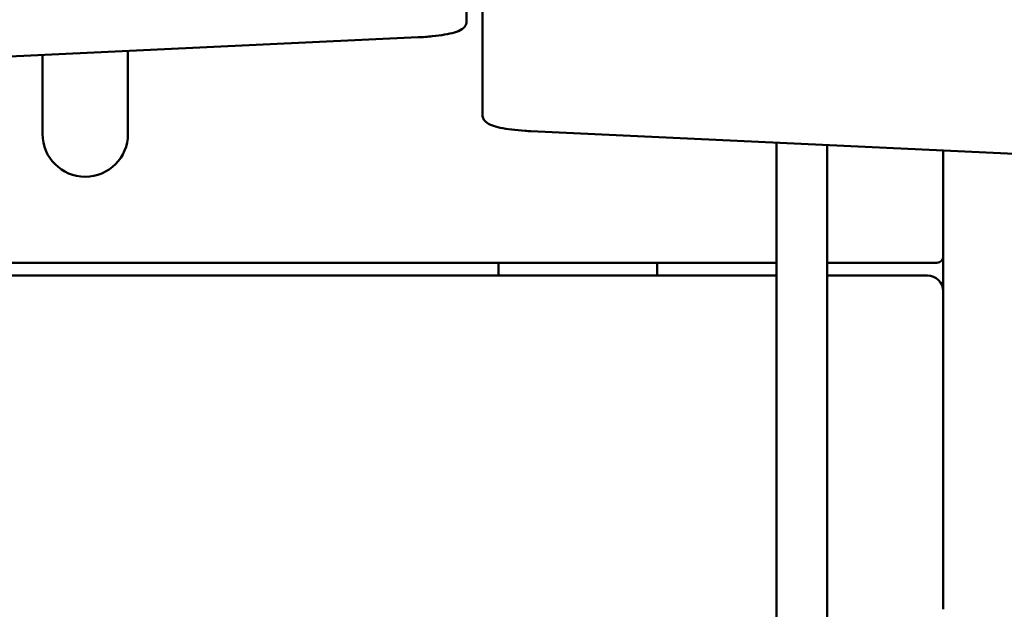
# Model space of a CAD drawing. Units: millimetres. Extents: x 21352 to 48674, y 9217 to 16279.
# Drawn here: x 27124 to 27434, y 10848 to 11033 of the extents above; entities that cross this region are included whole.
import ezdxf

# ---------------------------------------------------------------- set-up
doc = ezdxf.new("R2010")
doc.units = ezdxf.units.MM
doc.layers.add('MD_Visible', color=7, linetype='Continuous', lineweight=50)

# ---------------------------------------------------------------- blocks, each defined once
blk = doc.blocks.new('CustomObjectsInViewport8_0')
at = {"layer": 'MD_Visible'}
for p, q in [((5786.01, -51.57), (5786.01, -97.91)), ((5781.01, -76.27), (5781.01, -68.4)), ((5545.78, -91.57), (5765.78, -81.29)), ((5674.46, -111.69), (5674.46, -85.56)), ((5647.56, -86.82), (5647.56, -111.69)), ((5786.01, -97.91), (5786.01, -105.79)), ((5972.14, -118.76), (5801.26, -110.81)), ((5878.51, -114.4), (5878.51, -752.57)), ((5894.51, -115.15), (5894.51, -752.57)), ((5931.01, -150.19), (5931.01, -116.84)), ((5931.01, -161.19), (5931.01, -150.19)), ((4894.01, -152.19), (5878.51, -152.19)), ((5791.01, -156.19), (5791.01, -152.19)), ((5841.01, -152.19), (5841.01, -156.19)), ((5894.51, -152.19), (5929.01, -152.19)), ((5878.51, -156.19), (4894.01, -156.19)), ((5926.01, -156.19), (5894.51, -156.19)), ((5931.01, -261.19), (5931.01, -161.19))]:
    blk.add_line(p, q, dxfattribs=at)
for centre, radius, start, end in [((5661.01, -111.69), 13.45, 180, 270), ((5661.01, -111.69), 13.45, 270, 0), ((5929.01, -150.19), 2, 270, 0), ((5926.01, -161.19), 5, 0, 90)]:
    blk.add_arc(centre, radius, start, end, dxfattribs=at)
for points, knots in [([(5765.78, -81.29), (5767.33, -81.22), (5768.83, -81.11), (5771.62, -80.83), (5772.92, -80.66), (5775.26, -80.25), (5776.29, -80.02), (5778.07, -79.48), (5778.81, -79.2), (5779.82, -78.54), (5780.15, -78.28), (5780.75, -77.5), (5781.01, -76.91), (5781.01, -76.27)], [1.833791, 1.833791, 1.833791, 1.833791, 2.095351, 2.095351, 2.356912, 2.356912, 2.618472, 2.618472, 2.880032, 2.880032, 3.010812, 3.010812, 3.141593, 3.141593, 3.141593, 3.141593]), ([(5786.01, -105.79), (5786.01, -106.22), (5786.13, -106.63), (5786.5, -107.37), (5786.76, -107.66), (5787.59, -108.39), (5788.17, -108.66), (5789.63, -109.23), (5790.55, -109.49), (5792.67, -109.94), (5793.88, -110.14), (5796.51, -110.47), (5797.94, -110.61), (5800.04, -110.74), (5800.64, -110.78), (5801.26, -110.81)], [3.141593, 3.141593, 3.141593, 3.141593, 3.228843, 3.228843, 3.336657, 3.336657, 3.561283, 3.561283, 3.823083, 3.823083, 4.084882, 4.084882, 4.346682, 4.346682, 4.45059, 4.45059, 4.45059, 4.45059])]:
    blk.add_open_spline(points, degree=3, knots=knots, dxfattribs=at)

msp = doc.modelspace()

# ---------------------------------------------------------------- block references
at = {"layer": 'MD_Visible'}
msp.add_blockref('CustomObjectsInViewport8_0', (21484.11, 11109.02), dxfattribs=at)

doc.saveas('drawing.dxf')
